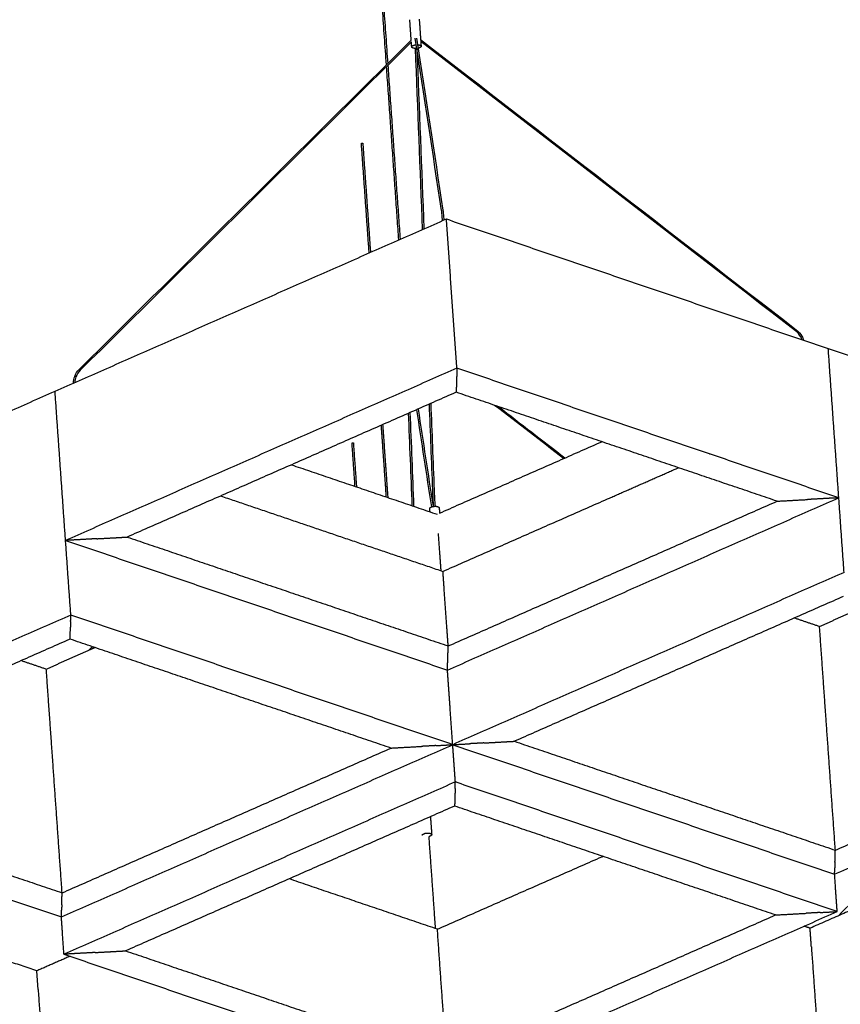
# Model space of a CAD drawing. Units: inches. Extents: x 3722 to 4082, y -306 to -28.
# Drawn here: x 3808 to 3845, y -128 to -83 of the extents above; entities that cross this region are included whole.
import ezdxf

# ---------------------------------------------------------------- set-up
doc = ezdxf.new("R2010")
doc.units = ezdxf.units.IN
doc.header["$MEASUREMENT"] = 0
doc.layers.add('Make2D$Visible$Curves', color=7, linetype='Continuous', true_color=0x000000)

msp = doc.modelspace()

# ---------------------------------------------------------------- linework, layer by layer
at = {"layer": 'Make2D$Visible$Curves', "color": 18, "lineweight": -3, "true_color": 0x000000}
for points, degree in [([(3824.606, -84.657), (3824.248, -79.595), (3823.891, -74.533)], 2), ([(3824.606, -84.657), (3824.248, -79.595), (3823.891, -74.533)], 2), ([(3823.952, -74.529), (3824.308, -79.564), (3824.664, -84.6)], 2), ([(3823.952, -74.529), (3824.308, -79.564), (3824.664, -84.6)], 2), ([(3825.742, -83.53), (3825.709, -83.06), (3825.676, -82.591)], 2), ([(3825.742, -83.53), (3825.709, -83.06), (3825.676, -82.591)], 2), ([(3826.107, -82.561), (3826.151, -83.185), (3826.195, -83.808)], 2), ([(3826.107, -82.561), (3826.151, -83.185), (3826.195, -83.808)], 2), ([(3827.133, -91.332), (3826.731, -88.699), (3826.329, -86.067), (3825.926, -83.435)], 3), ([(3827.133, -91.332), (3826.731, -88.699), (3826.329, -86.067), (3825.926, -83.435)], 3), ([(3825.99, -83.441), (3826.391, -86.068), (3826.793, -88.695), (3827.194, -91.322)], 3), ([(3825.99, -83.441), (3826.391, -86.068), (3826.793, -88.695), (3827.194, -91.322)], 3), ([(3810.533, -98.617), (3815.603, -93.588), (3820.673, -88.559), (3825.743, -83.53)], 3), ([(3810.533, -98.617), (3815.603, -93.588), (3820.673, -88.559), (3825.743, -83.53)], 3), ([(3825.748, -83.611), (3820.691, -88.628), (3815.634, -93.645), (3810.576, -98.661)], 3), ([(3825.748, -83.611), (3820.691, -88.628), (3815.634, -93.645), (3810.576, -98.661)], 3), ([(3825.764, -83.839), (3825.756, -83.725), (3825.748, -83.611)], 2), ([(3825.764, -83.839), (3825.756, -83.725), (3825.748, -83.611)], 2), ([(3826.263, -92.207), (3826.155, -89.441), (3826.046, -86.675), (3825.938, -83.909)], 3), ([(3826.263, -92.207), (3826.155, -89.441), (3826.046, -86.675), (3825.938, -83.909)], 3), ([(3825.999, -83.906), (3826.107, -86.664), (3826.216, -89.422), (3826.324, -92.18)], 3), ([(3825.999, -83.906), (3826.107, -86.664), (3826.216, -89.422), (3826.324, -92.18)], 3), ([(3826.174, -83.506), (3831.912, -87.938), (3837.651, -92.371), (3843.389, -96.804)], 3), ([(3826.174, -83.506), (3831.912, -87.938), (3837.651, -92.371), (3843.389, -96.804)], 3), ([(3843.351, -96.853), (3837.627, -92.431), (3831.903, -88.01), (3826.179, -83.588)], 3), ([(3843.351, -96.853), (3837.627, -92.431), (3831.903, -88.01), (3826.179, -83.588)], 3), ([(3825.173, -92.687), (3824.892, -88.713), (3824.612, -84.739)], 2), ([(3825.173, -92.687), (3824.892, -88.713), (3824.612, -84.739)], 2), ([(3824.67, -84.681), (3824.951, -88.671), (3825.233, -92.66)], 2), ([(3824.67, -84.681), (3824.951, -88.671), (3825.233, -92.66)], 2), ([(3823.814, -93.285), (3823.637, -90.776), (3823.459, -88.267)], 2), ([(3823.814, -93.285), (3823.637, -90.776), (3823.459, -88.267)], 2), ([(3823.521, -88.262), (3823.697, -90.76), (3823.874, -93.259)], 2), ([(3823.521, -88.262), (3823.697, -90.76), (3823.874, -93.259)], 2), ([(3809.417, -99.624), (3818.385, -95.675), (3827.353, -91.727)], 2), ([(3809.417, -99.624), (3818.385, -95.675), (3827.353, -91.727)], 2), ([(3827.353, -91.727), (3836.104, -94.697), (3844.855, -97.668)], 2), ([(3827.837, -98.567), (3827.595, -95.147), (3827.353, -91.727)], 2), ([(3827.353, -91.727), (3836.104, -94.697), (3844.855, -97.668)], 2), ([(3827.837, -98.567), (3827.595, -95.147), (3827.353, -91.727)], 2), ([(3844.855, -97.668), (3853.606, -100.639), (3862.357, -103.609)], 2), ([(3845.58, -107.929), (3845.218, -102.799), (3844.855, -97.668)], 2), ([(3844.855, -97.668), (3853.606, -100.639), (3862.357, -103.609)], 2), ([(3845.58, -107.929), (3845.218, -102.799), (3844.855, -97.668)], 2), ([(3827.837, -98.567), (3818.868, -102.516), (3809.9, -106.464)], 2), ([(3827.837, -98.567), (3818.868, -102.516), (3809.9, -106.464)], 2), ([(3827.837, -98.567), (3827.832, -98.719), (3827.827, -98.87)], 2), ([(3827.837, -98.567), (3827.832, -98.719), (3827.827, -98.87)], 2), ([(3845.338, -104.509), (3836.587, -101.538), (3827.837, -98.567)], 2), ([(3845.338, -104.509), (3836.587, -101.538), (3827.837, -98.567)], 2), ([(3827.827, -98.87), (3827.823, -98.998), (3827.819, -99.126)], 2), ([(3827.827, -98.87), (3827.823, -98.998), (3827.819, -99.126)], 2), ([(3791.48, -107.52), (3800.449, -103.572), (3809.417, -99.624)], 2), ([(3791.48, -107.52), (3800.449, -103.572), (3809.417, -99.624)], 2), ([(3810.142, -109.885), (3809.779, -104.754), (3809.417, -99.624)], 2), ([(3810.142, -109.885), (3809.779, -104.754), (3809.417, -99.624)], 2), ([(3827.802, -99.671), (3820.264, -102.99), (3812.727, -106.308)], 2), ([(3827.802, -99.671), (3820.264, -102.99), (3812.727, -106.308)], 2), ([(3842.512, -104.665), (3835.157, -102.168), (3827.802, -99.671)], 2), ([(3842.512, -104.665), (3835.157, -102.168), (3827.802, -99.671)], 2), ([(3826.637, -100.184), (3826.689, -101.503), (3826.74, -102.821), (3826.792, -104.14)], 3), ([(3826.637, -100.184), (3826.689, -101.503), (3826.74, -102.821), (3826.792, -104.14)], 3), ([(3825.79, -104.876), (3825.734, -103.461), (3825.679, -102.045), (3825.623, -100.63)], 3), ([(3825.79, -104.876), (3825.734, -103.461), (3825.679, -102.045), (3825.623, -100.63)], 3), ([(3825.684, -100.604), (3825.74, -102.035), (3825.796, -103.466), (3825.852, -104.897)], 3), ([(3825.684, -100.604), (3825.74, -102.035), (3825.796, -103.466), (3825.852, -104.897)], 3), ([(3826.68, -104.923), (3826.453, -103.437), (3826.226, -101.951), (3825.999, -100.465)], 3), ([(3826.68, -104.923), (3826.453, -103.437), (3826.226, -101.951), (3825.999, -100.465)], 3), ([(3826.057, -100.439), (3826.285, -101.929), (3826.512, -103.418), (3826.74, -104.907)], 3), ([(3826.057, -100.439), (3826.285, -101.929), (3826.512, -103.418), (3826.74, -104.907)], 3), ([(3826.73, -104.142), (3826.679, -102.832), (3826.628, -101.521), (3826.576, -100.21)], 3), ([(3826.73, -104.142), (3826.679, -102.832), (3826.628, -101.521), (3826.576, -100.21)], 3), ([(3832.724, -102.71), (3831.671, -101.897), (3830.618, -101.083), (3829.565, -100.27)], 3), ([(3832.724, -102.71), (3831.671, -101.897), (3830.618, -101.083), (3829.565, -100.27)], 3), ([(3829.745, -100.331), (3830.759, -101.114), (3831.774, -101.898), (3832.789, -102.682)], 3), ([(3829.745, -100.331), (3830.759, -101.114), (3831.774, -101.898), (3832.789, -102.682)], 3), ([(3824.604, -104.473), (3824.488, -102.827), (3824.372, -101.181)], 2), ([(3824.604, -104.473), (3824.488, -102.827), (3824.372, -101.181)], 2), ([(3824.432, -101.155), (3824.55, -102.825), (3824.668, -104.495)], 2), ([(3824.432, -101.155), (3824.55, -102.825), (3824.668, -104.495)], 2), ([(3823.168, -103.986), (3823.098, -102.993), (3823.028, -102)], 2), ([(3823.168, -103.986), (3823.098, -102.993), (3823.028, -102)], 2), ([(3823.089, -101.996), (3823.161, -103.001), (3823.232, -104.007)], 2), ([(3823.089, -101.996), (3823.161, -103.001), (3823.232, -104.007)], 2), ([(3827.041, -105.212), (3830.76, -103.575), (3834.479, -101.938)], 2), ([(3827.041, -105.212), (3830.76, -103.575), (3834.479, -101.938)], 2), ([(3839.419, -102.499), (3839.419, -102.499), (3839.42, -102.499)], 2), ([(3839.419, -102.499), (3839.419, -102.499), (3839.42, -102.499)], 2), ([(3820.251, -102.996), (3823.59, -104.129), (3826.928, -105.262)], 2), ([(3820.251, -102.996), (3823.59, -104.129), (3826.928, -105.262)], 2), ([(3834.733, -104.563), (3836.361, -103.846), (3837.989, -103.129)], 2), ([(3834.733, -104.563), (3836.361, -103.846), (3837.989, -103.129)], 2), ([(3817.008, -104.423), (3822.101, -106.152), (3827.195, -107.882)], 2), ([(3817.008, -104.423), (3822.101, -106.152), (3827.195, -107.882)], 2), ([(3827.195, -107.881), (3830.964, -106.222), (3834.733, -104.563)], 2), ([(3827.195, -107.881), (3830.964, -106.222), (3834.733, -104.563)], 2), ([(3827.402, -112.406), (3836.37, -108.457), (3845.338, -104.509)], 2), ([(3827.402, -112.406), (3836.37, -108.457), (3845.338, -104.509)], 2), ([(3834.974, -107.983), (3838.743, -106.324), (3842.512, -104.665)], 2), ([(3834.974, -107.983), (3838.743, -106.324), (3842.512, -104.665)], 2), ([(3842.512, -104.665), (3843.209, -104.626), (3843.907, -104.588)], 2), ([(3842.512, -104.665), (3843.209, -104.626), (3843.907, -104.588)], 2), ([(3844.563, -104.552), (3844.235, -104.57), (3843.907, -104.588)], 2), ([(3844.563, -104.552), (3844.235, -104.57), (3843.907, -104.588)], 2), ([(3845.338, -104.509), (3844.951, -104.53), (3844.563, -104.552)], 2), ([(3845.338, -104.509), (3844.951, -104.53), (3844.563, -104.552)], 2), ([(3826.604, -105.152), (3826.598, -105.075), (3826.593, -104.998)], 2), ([(3826.604, -105.152), (3826.598, -105.075), (3826.593, -104.998)], 2), ([(3827.024, -104.968), (3827.032, -105.09), (3827.041, -105.212)], 2), ([(3827.024, -104.968), (3827.032, -105.09), (3827.041, -105.212)], 2), ([(3810.675, -106.422), (3810.288, -106.443), (3809.9, -106.464)], 2), ([(3810.675, -106.422), (3810.288, -106.443), (3809.9, -106.464)], 2), ([(3809.9, -106.464), (3818.651, -109.435), (3827.402, -112.406)], 2), ([(3809.9, -106.464), (3818.651, -109.435), (3827.402, -112.406)], 2), ([(3811.332, -106.385), (3811.003, -106.403), (3810.675, -106.422)], 2), ([(3811.332, -106.385), (3811.003, -106.403), (3810.675, -106.422)], 2), ([(3812.727, -106.308), (3820.082, -108.805), (3827.437, -111.302)], 2), ([(3812.727, -106.308), (3820.082, -108.805), (3827.437, -111.302)], 2), ([(3827.111, -107.853), (3827.051, -107.001), (3826.991, -106.149)], 2), ([(3827.111, -107.853), (3827.051, -107.001), (3826.991, -106.149)], 2), ([(3827.437, -111.302), (3827.316, -109.592), (3827.195, -107.882)], 2), ([(3827.437, -111.302), (3827.316, -109.592), (3827.195, -107.882)], 2), ([(3827.437, -111.302), (3831.205, -109.643), (3834.974, -107.983)], 2), ([(3827.437, -111.302), (3831.205, -109.643), (3834.974, -107.983)], 2), ([(3845.58, -107.929), (3836.612, -111.878), (3827.644, -115.826)], 2), ([(3845.58, -107.929), (3836.612, -111.878), (3827.644, -115.826)], 2), ([(3845.545, -109.033), (3838.008, -112.351), (3830.47, -115.67)], 2), ([(3845.545, -109.033), (3838.008, -112.351), (3830.47, -115.67)], 2), ([(3844.455, -110.403), (3845.571, -109.911), (3846.686, -109.42)], 2), ([(3844.455, -110.403), (3845.571, -109.911), (3846.686, -109.42)], 2), ([(3810.142, -109.885), (3801.174, -113.833), (3792.205, -117.781)], 2), ([(3810.142, -109.885), (3801.174, -113.833), (3792.205, -117.781)], 2), ([(3810.132, -110.187), (3810.137, -110.036), (3810.142, -109.885)], 2), ([(3810.132, -110.187), (3810.137, -110.036), (3810.142, -109.885)], 2), ([(3827.644, -115.826), (3818.893, -112.855), (3810.142, -109.885)], 2), ([(3827.644, -115.826), (3818.893, -112.855), (3810.142, -109.885)], 2), ([(3843.314, -110.015), (3843.885, -110.209), (3844.455, -110.402)], 2), ([(3843.314, -110.015), (3843.885, -110.209), (3844.455, -110.402)], 2), ([(3810.107, -110.988), (3810.116, -110.716), (3810.124, -110.444)], 2), ([(3810.107, -110.988), (3810.116, -110.716), (3810.124, -110.444)], 2), ([(3810.132, -110.187), (3810.128, -110.315), (3810.124, -110.444)], 2), ([(3810.132, -110.187), (3810.128, -110.315), (3810.124, -110.444)], 2), ([(3844.757, -114.678), (3844.606, -112.54), (3844.455, -110.402)], 2), ([(3844.757, -114.678), (3844.606, -112.54), (3844.455, -110.402)], 2), ([(3810.107, -110.988), (3802.569, -114.307), (3795.032, -117.626)], 2), ([(3810.107, -110.988), (3802.569, -114.307), (3795.032, -117.626)], 2), ([(3824.817, -115.982), (3817.462, -113.485), (3810.107, -110.988)], 2), ([(3824.817, -115.982), (3817.462, -113.485), (3810.107, -110.988)], 2), ([(3809.017, -112.358), (3810.132, -111.867), (3811.248, -111.376)], 2), ([(3809.017, -112.358), (3810.132, -111.867), (3811.248, -111.376)], 2), ([(3810.954, -111.505), (3811.011, -111.448), (3811.069, -111.391), (3811.126, -111.334)], 3), ([(3810.954, -111.505), (3811.011, -111.448), (3811.069, -111.391), (3811.126, -111.334)], 3), ([(3811.191, -111.356), (3811.165, -111.383), (3811.138, -111.409), (3811.112, -111.436)], 3), ([(3811.191, -111.356), (3811.165, -111.383), (3811.138, -111.409), (3811.112, -111.436)], 3), ([(3827.411, -112.103), (3827.415, -111.975), (3827.419, -111.847)], 2), ([(3827.411, -112.103), (3827.415, -111.975), (3827.419, -111.847)], 2), ([(3807.876, -111.971), (3808.446, -112.164), (3809.017, -112.358)], 2), ([(3807.876, -111.971), (3808.446, -112.164), (3809.017, -112.358)], 2), ([(3809.319, -116.633), (3809.168, -114.496), (3809.017, -112.358)], 2), ([(3809.319, -116.633), (3809.168, -114.496), (3809.017, -112.358)], 2), ([(3827.402, -112.406), (3827.407, -112.254), (3827.411, -112.103)], 2), ([(3827.402, -112.406), (3827.407, -112.254), (3827.411, -112.103)], 2), ([(3827.644, -115.826), (3827.523, -114.116), (3827.402, -112.406)], 2), ([(3827.644, -115.826), (3827.523, -114.116), (3827.402, -112.406)], 2), ([(3845.145, -121.767), (3854.114, -117.819), (3863.082, -113.87)], 2), ([(3845.145, -121.767), (3854.114, -117.819), (3863.082, -113.87)], 2), ([(3845.18, -120.664), (3844.969, -117.671), (3844.757, -114.678)], 2), ([(3845.18, -120.664), (3844.969, -117.671), (3844.757, -114.678)], 2), ([(3809.707, -123.723), (3818.675, -119.774), (3827.644, -115.826)], 2), ([(3809.707, -123.723), (3818.675, -119.774), (3827.644, -115.826)], 2), ([(3817.279, -119.301), (3821.048, -117.641), (3824.817, -115.982)], 2), ([(3817.279, -119.301), (3821.048, -117.641), (3824.817, -115.982)], 2), ([(3824.817, -115.982), (3825.515, -115.943), (3826.212, -115.905)], 2), ([(3824.817, -115.982), (3825.515, -115.943), (3826.212, -115.905)], 2), ([(3826.868, -115.869), (3826.54, -115.887), (3826.212, -115.905)], 2), ([(3826.868, -115.869), (3826.54, -115.887), (3826.212, -115.905)], 2), ([(3826.868, -115.869), (3827.256, -115.847), (3827.644, -115.826)], 2), ([(3826.868, -115.869), (3827.256, -115.847), (3827.644, -115.826)], 2), ([(3827.644, -115.826), (3828.031, -115.805), (3828.419, -115.783)], 2), ([(3827.644, -115.826), (3828.031, -115.805), (3828.419, -115.783)], 2), ([(3827.764, -117.536), (3827.704, -116.681), (3827.644, -115.826)], 2), ([(3827.644, -115.826), (3836.394, -118.797), (3845.145, -121.767)], 2), ([(3827.764, -117.536), (3827.704, -116.681), (3827.644, -115.826)], 2), ([(3827.644, -115.826), (3836.394, -118.797), (3845.145, -121.767)], 2), ([(3829.075, -115.747), (3828.747, -115.765), (3828.419, -115.783)], 2), ([(3829.075, -115.747), (3828.747, -115.765), (3828.419, -115.783)], 2), ([(3830.47, -115.67), (3837.825, -118.167), (3845.18, -120.664)], 2), ([(3830.47, -115.67), (3837.825, -118.167), (3845.18, -120.664)], 2), ([(3809.742, -122.619), (3809.53, -119.626), (3809.319, -116.633)], 2), ([(3809.742, -122.619), (3809.53, -119.626), (3809.319, -116.633)], 2), ([(3845.18, -120.664), (3848.949, -119.004), (3852.718, -117.345)], 2), ([(3845.18, -120.664), (3848.949, -119.004), (3852.718, -117.345)], 2), ([(3792.205, -117.781), (3800.956, -120.752), (3809.707, -123.723)], 2), ([(3792.205, -117.781), (3800.956, -120.752), (3809.707, -123.723)], 2), ([(3795.032, -117.626), (3802.387, -120.122), (3809.742, -122.619)], 2), ([(3795.032, -117.626), (3802.387, -120.122), (3809.742, -122.619)], 2), ([(3827.764, -117.536), (3818.796, -121.485), (3809.828, -125.433)], 2), ([(3827.764, -117.536), (3818.796, -121.485), (3809.828, -125.433)], 2), ([(3827.755, -117.839), (3827.76, -117.687), (3827.764, -117.536)], 2), ([(3827.755, -117.839), (3827.76, -117.687), (3827.764, -117.536)], 2), ([(3845.266, -123.477), (3836.515, -120.507), (3827.764, -117.536)], 2), ([(3845.266, -123.477), (3836.515, -120.507), (3827.764, -117.536)], 2), ([(3827.755, -117.839), (3827.751, -117.967), (3827.747, -118.095)], 2), ([(3827.755, -117.839), (3827.751, -117.967), (3827.747, -118.095)], 2), ([(3827.73, -118.64), (3823.961, -120.299), (3820.192, -121.958)], 2), ([(3827.73, -118.64), (3823.961, -120.299), (3820.192, -121.958)], 2), ([(3842.44, -123.633), (3835.085, -121.137), (3827.73, -118.64)], 2), ([(3842.44, -123.633), (3835.085, -121.137), (3827.73, -118.64)], 2), ([(3826.622, -119.127), (3826.651, -119.538), (3826.68, -119.949)], 2), ([(3826.622, -119.127), (3826.651, -119.538), (3826.68, -119.949)], 2), ([(3809.742, -122.619), (3813.511, -120.96), (3817.279, -119.301)], 2), ([(3809.742, -122.619), (3813.511, -120.96), (3817.279, -119.301)], 2), ([(3826.858, -124.257), (3826.709, -122.145), (3826.559, -120.034)], 2), ([(3826.858, -124.257), (3826.709, -122.145), (3826.559, -120.034)], 2), ([(3826.941, -124.285), (3830.71, -122.626), (3834.479, -120.966)], 2), ([(3826.941, -124.285), (3830.71, -122.626), (3834.479, -120.966)], 2), ([(3834.479, -120.966), (3834.502, -120.956), (3834.524, -120.946)], 2), ([(3834.479, -120.966), (3834.502, -120.956), (3834.524, -120.946)], 2), ([(3845.163, -121.208), (3845.159, -121.337), (3845.155, -121.465)], 2), ([(3845.163, -121.208), (3845.159, -121.337), (3845.155, -121.465)], 2), ([(3845.318, -123.669), (3846.197, -122.797), (3847.077, -121.925), (3847.956, -121.052)], 3), ([(3845.318, -123.669), (3846.197, -122.797), (3847.077, -121.925), (3847.956, -121.052)], 3), ([(3849.823, -121.686), (3846.922, -122.963), (3844.02, -124.241)], 2), ([(3849.823, -121.686), (3846.922, -122.963), (3844.02, -124.241)], 2), ([(3845.145, -121.767), (3845.15, -121.616), (3845.155, -121.465)], 2), ([(3845.145, -121.767), (3845.15, -121.616), (3845.155, -121.465)], 2), ([(3845.266, -123.477), (3845.206, -122.622), (3845.145, -121.767)], 2), ([(3845.266, -123.477), (3845.206, -122.622), (3845.145, -121.767)], 2), ([(3820.192, -121.958), (3816.423, -123.618), (3812.654, -125.277)], 2), ([(3820.192, -121.958), (3816.423, -123.618), (3812.654, -125.277)], 2), ([(3826.941, -124.285), (3823.544, -123.132), (3820.147, -121.978)], 2), ([(3826.941, -124.285), (3823.544, -123.132), (3820.147, -121.978)], 2), ([(3809.725, -123.164), (3809.721, -123.292), (3809.717, -123.42)], 2), ([(3809.725, -123.164), (3809.721, -123.292), (3809.717, -123.42)], 2), ([(3809.707, -123.723), (3809.712, -123.571), (3809.717, -123.42)], 2), ([(3809.707, -123.723), (3809.712, -123.571), (3809.717, -123.42)], 2), ([(3827.33, -131.374), (3836.298, -127.426), (3845.266, -123.477)], 2), ([(3827.33, -131.374), (3836.298, -127.426), (3845.266, -123.477)], 2), ([(3834.902, -126.952), (3838.671, -125.293), (3842.44, -123.633)], 2), ([(3834.902, -126.952), (3838.671, -125.293), (3842.44, -123.633)], 2), ([(3842.44, -123.633), (3843.137, -123.595), (3843.835, -123.556)], 2), ([(3842.44, -123.633), (3843.137, -123.595), (3843.835, -123.556)], 2), ([(3844.491, -123.52), (3844.163, -123.538), (3843.835, -123.556)], 2), ([(3844.491, -123.52), (3844.163, -123.538), (3843.835, -123.556)], 2), ([(3844.491, -123.52), (3844.879, -123.499), (3845.266, -123.477)], 2), ([(3844.491, -123.52), (3844.879, -123.499), (3845.266, -123.477)], 2), ([(3809.828, -125.433), (3809.767, -124.578), (3809.707, -123.723)], 2), ([(3809.828, -125.433), (3809.767, -124.578), (3809.707, -123.723)], 2), ([(3808.582, -126.196), (3805.75, -125.235), (3802.918, -124.273)], 2), ([(3808.582, -126.196), (3805.75, -125.235), (3802.918, -124.273)], 2), ([(3827.364, -130.271), (3827.153, -127.278), (3826.941, -124.285)], 2), ([(3827.364, -130.271), (3827.153, -127.278), (3826.941, -124.285)], 2), ([(3844.02, -124.241), (3843.883, -124.194), (3843.745, -124.147)], 2), ([(3844.02, -124.241), (3843.883, -124.194), (3843.745, -124.147)], 2), ([(3844.081, -125.096), (3844.051, -124.668), (3844.02, -124.241)], 2), ([(3844.081, -125.096), (3844.051, -124.668), (3844.02, -124.241)], 2), ([(3810.603, -125.39), (3810.215, -125.412), (3809.828, -125.433)], 2), ([(3810.603, -125.39), (3810.215, -125.412), (3809.828, -125.433)], 2), ([(3809.828, -125.433), (3818.579, -128.404), (3827.33, -131.374)], 2), ([(3809.828, -125.433), (3818.579, -128.404), (3827.33, -131.374)], 2), ([(3811.259, -125.354), (3810.931, -125.372), (3810.603, -125.39)], 2), ([(3811.259, -125.354), (3810.931, -125.372), (3810.603, -125.39)], 2), ([(3812.654, -125.277), (3820.009, -127.774), (3827.364, -130.271)], 2), ([(3812.654, -125.277), (3820.009, -127.774), (3827.364, -130.271)], 2), ([(3844.081, -125.096), (3844.292, -128.089), (3844.504, -131.081)], 2), ([(3844.081, -125.096), (3844.292, -128.089), (3844.504, -131.081)], 2), ([(3860.265, -125.231), (3852.367, -128.708), (3844.469, -132.185)], 2), ([(3860.265, -125.231), (3852.367, -128.708), (3844.469, -132.185)], 2), ([(3810.104, -125.526), (3809.343, -125.861), (3808.582, -126.196)], 2), ([(3810.104, -125.526), (3809.343, -125.861), (3808.582, -126.196)], 2), ([(3808.643, -127.051), (3808.612, -126.624), (3808.582, -126.196)], 2), ([(3808.643, -127.051), (3808.612, -126.624), (3808.582, -126.196)], 2), ([(3862.526, -125.998), (3853.558, -129.947), (3844.59, -133.895)], 2), ([(3862.526, -125.998), (3853.558, -129.947), (3844.59, -133.895)], 2), ([(3808.643, -127.051), (3808.854, -130.044), (3809.065, -133.037)], 2), ([(3808.643, -127.051), (3808.854, -130.044), (3809.065, -133.037)], 2), ([(3827.364, -130.271), (3831.133, -128.611), (3834.902, -126.952)], 2), ([(3827.364, -130.271), (3831.133, -128.611), (3834.902, -126.952)], 2)]:
    msp.add_open_spline(points, degree=degree, dxfattribs=at)
for points, weights in [([(3825.764, -83.839), (3825.764, -83.834), (3825.765, -83.829)], [0.957325228616, 0.976829640659, 1]), ([(3825.764, -83.839), (3825.764, -83.834), (3825.765, -83.829)], [0.957325228616, 0.976829640659, 1]), ([(3825.765, -83.829), (3825.782, -83.754), (3825.973, -83.74)], [1, 0.730977931062, 0.956148755144]), ([(3825.765, -83.829), (3825.782, -83.754), (3825.973, -83.74)], [1, 0.730977931062, 0.956148755144]), ([(3826.036, -83.739), (3826.191, -83.746), (3826.195, -83.808)], [0.937882905317, 0.760006457227, 0.957325228615]), ([(3826.036, -83.739), (3826.191, -83.746), (3826.195, -83.808)], [0.937882905317, 0.760006457227, 0.957325228615]), ([(3823.459, -88.266), (3823.459, -88.261), (3823.469, -88.257)], [0.853611190315, 0.850643996619, 1]), ([(3823.459, -88.266), (3823.459, -88.261), (3823.469, -88.257)], [0.853611190315, 0.850643996619, 1]), ([(3823.028, -102), (3823.028, -101.995), (3823.037, -101.99)], [0.853634831029, 0.850099888649, 1]), ([(3823.028, -102), (3823.028, -101.995), (3823.037, -101.99)], [0.853634831029, 0.850099888649, 1]), ([(3826.593, -104.998), (3826.593, -104.993), (3826.594, -104.988)], [0.958124957329, 0.977303749739, 1]), ([(3826.593, -104.998), (3826.593, -104.993), (3826.594, -104.988)], [0.958124957329, 0.977303749739, 1])]:
    msp.add_rational_spline(points, weights, degree=2, dxfattribs=at)
for points, weights, knots in [([(3826, -83.906), (3825.98, -83.908), (3825.961, -83.908), (3825.77, -83.913), (3825.764, -83.839)], [0.936853859924, 0.964002796637, 1, 0.730277140527, 0.957325228616], [0.9886045, 0.9886045, 0.9886045, 1.0308351, 1.0308351, 1.3472642, 1.3472642, 1.3472642]), ([(3826, -83.906), (3825.98, -83.908), (3825.961, -83.908), (3825.77, -83.913), (3825.764, -83.839)], [0.936853859924, 0.964002796637, 1, 0.730277140527, 0.957325228616], [0.9886045, 0.9886045, 0.9886045, 1.0308351, 1.0308351, 1.3472642, 1.3472642, 1.3472642]), ([(3826.195, -83.808), (3826.195, -83.813), (3826.194, -83.818), (3826.183, -83.87), (3826.059, -83.897)], [0.957325228615, 0.976829640658, 1, 0.796573578231, 0.875723238225], [0.6600408, 0.6600408, 0.6600408, 0.6872234, 0.6872234, 0.9258759, 0.9258759, 0.9258759]), ([(3826.195, -83.808), (3826.195, -83.813), (3826.194, -83.818), (3826.183, -83.87), (3826.059, -83.897)], [0.957325228615, 0.976829640658, 1, 0.796573578231, 0.875723238225], [0.6600408, 0.6600408, 0.6600408, 0.6872234, 0.6872234, 0.9258759, 0.9258759, 0.9258759]), ([(3823.469, -88.257), (3823.491, -88.247), (3823.512, -88.255), (3823.521, -88.258), (3823.521, -88.262)], [1, 0.707106781187, 1, 0.860568492315, 0.853889428774], [0, 0, 0, 0.04908739, 0.04908739, 0.07245538, 0.07245538, 0.07245538]), ([(3823.469, -88.257), (3823.491, -88.247), (3823.512, -88.255), (3823.521, -88.258), (3823.521, -88.262)], [1, 0.707106781187, 1, 0.860568492315, 0.853889428774], [0, 0, 0, 0.04908739, 0.04908739, 0.07245538, 0.07245538, 0.07245538]), ([(3823.037, -101.99), (3823.059, -101.981), (3823.081, -101.988), (3823.089, -101.991), (3823.089, -101.996)], [1, 0.707106781187, 1, 0.860568492314, 0.853889428774], [0, 0, 0, 0.04908739, 0.04908739, 0.07245538, 0.07245538, 0.07245538]), ([(3823.037, -101.99), (3823.059, -101.981), (3823.081, -101.988), (3823.089, -101.991), (3823.089, -101.996)], [1, 0.707106781187, 1, 0.860568492314, 0.853889428774], [0, 0, 0, 0.04908739, 0.04908739, 0.07245538, 0.07245538, 0.07245538]), ([(3826.594, -104.988), (3826.612, -104.904), (3826.827, -104.898), (3827.018, -104.893), (3827.024, -104.968)], [1, 0.707106781187, 1, 0.730277140528, 0.957325228615], [0, 0, 0, 0.3436117, 0.3436117, 0.6600408, 0.6600408, 0.6600408]), ([(3826.594, -104.988), (3826.612, -104.904), (3826.827, -104.898), (3827.018, -104.893), (3827.024, -104.968)], [1, 0.707106781187, 1, 0.730277140528, 0.957325228615], [0, 0, 0, 0.3436117, 0.3436117, 0.6600408, 0.6600408, 0.6600408]), ([(3826.25, -119.969), (3826.269, -119.885), (3826.484, -119.879), (3826.675, -119.874), (3826.68, -119.949)], [1, 0.707106781187, 1, 0.730277140528, 0.957325228615], [0, 0, 0, 0.3436117, 0.3436117, 0.6600408, 0.6600408, 0.6600408]), ([(3826.25, -119.969), (3826.269, -119.885), (3826.484, -119.879), (3826.675, -119.874), (3826.68, -119.949)], [1, 0.707106781187, 1, 0.730277140528, 0.957325228615], [0, 0, 0, 0.3436117, 0.3436117, 0.6600408, 0.6600408, 0.6600408]), ([(3826.68, -119.949), (3826.681, -119.953), (3826.68, -119.958), (3826.669, -120.006), (3826.56, -120.034)], [0.957325228615, 0.976829640659, 1, 0.810287876375, 0.866335555562], [0.6600408, 0.6600408, 0.6600408, 0.6872234, 0.6872234, 0.9097868, 0.9097868, 0.9097868]), ([(3826.68, -119.949), (3826.681, -119.953), (3826.68, -119.958), (3826.669, -120.006), (3826.56, -120.034)], [0.957325228615, 0.976829640659, 1, 0.810287876375, 0.866335555562], [0.6600408, 0.6600408, 0.6600408, 0.6872234, 0.6872234, 0.9097868, 0.9097868, 0.9097868])]:
    msp.add_rational_spline(points, weights, degree=2, knots=knots, dxfattribs=at)
for points, degree, knots in [([(3827.179, -91.804), (3827.171, -91.706), (3827.164, -91.617), (3827.157, -91.541), (3827.148, -91.45), (3827.14, -91.377), (3827.133, -91.332)], 3, [0.0760582, 0.0760582, 0.0760582, 0.0760582, 0.4326591, 0.4326591, 0.4326591, 0.8650484, 0.8650484, 0.8650484, 0.8650484]), ([(3827.179, -91.804), (3827.171, -91.706), (3827.164, -91.617), (3827.157, -91.541), (3827.148, -91.45), (3827.14, -91.377), (3827.133, -91.332)], 3, [0.0760582, 0.0760582, 0.0760582, 0.0760582, 0.4326591, 0.4326591, 0.4326591, 0.8650484, 0.8650484, 0.8650484, 0.8650484]), ([(3827.194, -91.322), (3827.202, -91.37), (3827.21, -91.443), (3827.218, -91.535), (3827.225, -91.606), (3827.232, -91.688), (3827.238, -91.777)], 3, [0, 0, 0, 0, 0.4341215, 0.4341215, 0.4341215, 0.7646788, 0.7646788, 0.7646788, 0.7646788]), ([(3827.194, -91.322), (3827.202, -91.37), (3827.21, -91.443), (3827.218, -91.535), (3827.225, -91.606), (3827.232, -91.688), (3827.238, -91.777)], 3, [0, 0, 0, 0, 0.4341215, 0.4341215, 0.4341215, 0.7646788, 0.7646788, 0.7646788, 0.7646788]), ([(3843.648, -97.258), (3843.633, -97.215), (3843.614, -97.172), (3843.591, -97.131), (3843.533, -97.025), (3843.451, -96.93), (3843.351, -96.853)], 3, [0.2571015, 0.2571015, 0.2571015, 0.2571015, 0.4198353, 0.4198353, 0.4198353, 0.8400437, 0.8400437, 0.8400437, 0.8400437]), ([(3843.648, -97.258), (3843.633, -97.215), (3843.614, -97.172), (3843.591, -97.131), (3843.533, -97.025), (3843.451, -96.93), (3843.351, -96.853)], 3, [0.2571015, 0.2571015, 0.2571015, 0.2571015, 0.4198353, 0.4198353, 0.4198353, 0.8400437, 0.8400437, 0.8400437, 0.8400437]), ([(3843.389, -96.804), (3843.495, -96.886), (3843.583, -96.988), (3843.645, -97.101), (3843.677, -97.159), (3843.702, -97.22), (3843.721, -97.283)], 3, [0, 0, 0, 0, 0.4463294, 0.4463294, 0.4463294, 0.674419, 0.674419, 0.674419, 0.674419]), ([(3843.389, -96.804), (3843.495, -96.886), (3843.583, -96.988), (3843.645, -97.101), (3843.677, -97.159), (3843.702, -97.22), (3843.721, -97.283)], 3, [0, 0, 0, 0, 0.4463294, 0.4463294, 0.4463294, 0.674419, 0.674419, 0.674419, 0.674419]), ([(3810.262, -99.251), (3810.262, -99.146), (3810.282, -99.04), (3810.32, -98.941), (3810.366, -98.821), (3810.439, -98.71), (3810.533, -98.617)], 3, [0.0758271, 0.0758271, 0.0758271, 0.0758271, 0.4468257, 0.4468257, 0.4468257, 0.8933624, 0.8933624, 0.8933624, 0.8933624]), ([(3810.262, -99.251), (3810.262, -99.146), (3810.282, -99.04), (3810.32, -98.941), (3810.366, -98.821), (3810.439, -98.71), (3810.533, -98.617)], 3, [0.0758271, 0.0758271, 0.0758271, 0.0758271, 0.4468257, 0.4468257, 0.4468257, 0.8933624, 0.8933624, 0.8933624, 0.8933624]), ([(3810.576, -98.661), (3810.489, -98.748), (3810.421, -98.851), (3810.378, -98.963), (3810.346, -99.047), (3810.327, -99.135), (3810.324, -99.224)], 3, [0, 0, 0, 0, 0.4200149, 0.4200149, 0.4200149, 0.7358661, 0.7358661, 0.7358661, 0.7358661]), ([(3810.576, -98.661), (3810.489, -98.748), (3810.421, -98.851), (3810.378, -98.963), (3810.346, -99.047), (3810.327, -99.135), (3810.324, -99.224)], 3, [0, 0, 0, 0, 0.4200149, 0.4200149, 0.4200149, 0.7358661, 0.7358661, 0.7358661, 0.7358661]), ([(3827.819, -99.126), (3827.815, -99.271), (3827.81, -99.415), (3827.806, -99.543), (3827.802, -99.671)], 2, [28.542272, 28.542272, 28.542272, 29.338463, 29.338463, 30.04557, 30.04557, 30.04557]), ([(3827.819, -99.126), (3827.815, -99.271), (3827.81, -99.415), (3827.806, -99.543), (3827.802, -99.671)], 2, [28.542272, 28.542272, 28.542272, 29.338463, 29.338463, 30.04557, 30.04557, 30.04557]), ([(3826.772, -104.902), (3826.764, -104.785), (3826.756, -104.658), (3826.749, -104.531), (3826.741, -104.398), (3826.735, -104.265), (3826.73, -104.142)], 3, [0.0217398, 0.0217398, 0.0217398, 0.0217398, 0.4337506, 0.4337506, 0.4337506, 0.867502, 0.867502, 0.867502, 0.867502]), ([(3826.772, -104.902), (3826.764, -104.785), (3826.756, -104.658), (3826.749, -104.531), (3826.741, -104.398), (3826.735, -104.265), (3826.73, -104.142)], 3, [0.0217398, 0.0217398, 0.0217398, 0.0217398, 0.4337506, 0.4337506, 0.4337506, 0.867502, 0.867502, 0.867502, 0.867502]), ([(3826.792, -104.14), (3826.797, -104.262), (3826.803, -104.395), (3826.81, -104.528), (3826.817, -104.654), (3826.825, -104.781), (3826.833, -104.898)], 3, [0, 0, 0, 0, 0.4327478, 0.4327478, 0.4327478, 0.8437483, 0.8437483, 0.8437483, 0.8437483]), ([(3826.792, -104.14), (3826.797, -104.262), (3826.803, -104.395), (3826.81, -104.528), (3826.817, -104.654), (3826.825, -104.781), (3826.833, -104.898)], 3, [0, 0, 0, 0, 0.4327478, 0.4327478, 0.4327478, 0.8437483, 0.8437483, 0.8437483, 0.8437483]), ([(3811.332, -106.385), (3811.701, -106.365), (3812.07, -106.345), (3812.399, -106.326), (3812.727, -106.308)], 2, [28.542272, 28.542272, 28.542272, 29.338463, 29.338463, 30.04557, 30.04557, 30.04557]), ([(3811.332, -106.385), (3811.701, -106.365), (3812.07, -106.345), (3812.399, -106.326), (3812.727, -106.308)], 2, [28.542272, 28.542272, 28.542272, 29.338463, 29.338463, 30.04557, 30.04557, 30.04557]), ([(3827.419, -111.847), (3827.424, -111.702), (3827.429, -111.558), (3827.433, -111.43), (3827.437, -111.302)], 2, [28.542272, 28.542272, 28.542272, 29.338463, 29.338463, 30.04557, 30.04557, 30.04557]), ([(3827.419, -111.847), (3827.424, -111.702), (3827.429, -111.558), (3827.433, -111.43), (3827.437, -111.302)], 2, [28.542272, 28.542272, 28.542272, 29.338463, 29.338463, 30.04557, 30.04557, 30.04557]), ([(3829.075, -115.747), (3829.444, -115.727), (3829.814, -115.706), (3830.142, -115.688), (3830.47, -115.67)], 2, [28.542272, 28.542272, 28.542272, 29.338463, 29.338463, 30.04557, 30.04557, 30.04557]), ([(3829.075, -115.747), (3829.444, -115.727), (3829.814, -115.706), (3830.142, -115.688), (3830.47, -115.67)], 2, [28.542272, 28.542272, 28.542272, 29.338463, 29.338463, 30.04557, 30.04557, 30.04557]), ([(3827.747, -118.095), (3827.742, -118.239), (3827.738, -118.384), (3827.734, -118.512), (3827.73, -118.64)], 2, [28.542272, 28.542272, 28.542272, 29.338463, 29.338463, 30.04557, 30.04557, 30.04557]), ([(3827.747, -118.095), (3827.742, -118.239), (3827.738, -118.384), (3827.734, -118.512), (3827.73, -118.64)], 2, [28.542272, 28.542272, 28.542272, 29.338463, 29.338463, 30.04557, 30.04557, 30.04557]), ([(3845.163, -121.208), (3845.167, -121.064), (3845.172, -120.92), (3845.176, -120.792), (3845.18, -120.664)], 2, [28.542272, 28.542272, 28.542272, 29.338463, 29.338463, 30.04557, 30.04557, 30.04557]), ([(3845.163, -121.208), (3845.167, -121.064), (3845.172, -120.92), (3845.176, -120.792), (3845.18, -120.664)], 2, [28.542272, 28.542272, 28.542272, 29.338463, 29.338463, 30.04557, 30.04557, 30.04557]), ([(3809.725, -123.164), (3809.729, -123.02), (3809.734, -122.875), (3809.738, -122.747), (3809.742, -122.619)], 2, [28.542272, 28.542272, 28.542272, 29.338463, 29.338463, 30.04557, 30.04557, 30.04557]), ([(3809.725, -123.164), (3809.729, -123.02), (3809.734, -122.875), (3809.738, -122.747), (3809.742, -122.619)], 2, [28.542272, 28.542272, 28.542272, 29.338463, 29.338463, 30.04557, 30.04557, 30.04557]), ([(3811.259, -125.354), (3811.629, -125.334), (3811.998, -125.313), (3812.326, -125.295), (3812.654, -125.277)], 2, [28.542272, 28.542272, 28.542272, 29.338463, 29.338463, 30.04557, 30.04557, 30.04557]), ([(3811.259, -125.354), (3811.629, -125.334), (3811.998, -125.313), (3812.326, -125.295), (3812.654, -125.277)], 2, [28.542272, 28.542272, 28.542272, 29.338463, 29.338463, 30.04557, 30.04557, 30.04557])]:
    msp.add_open_spline(points, degree=degree, knots=knots, dxfattribs=at)

doc.saveas('drawing.dxf')
